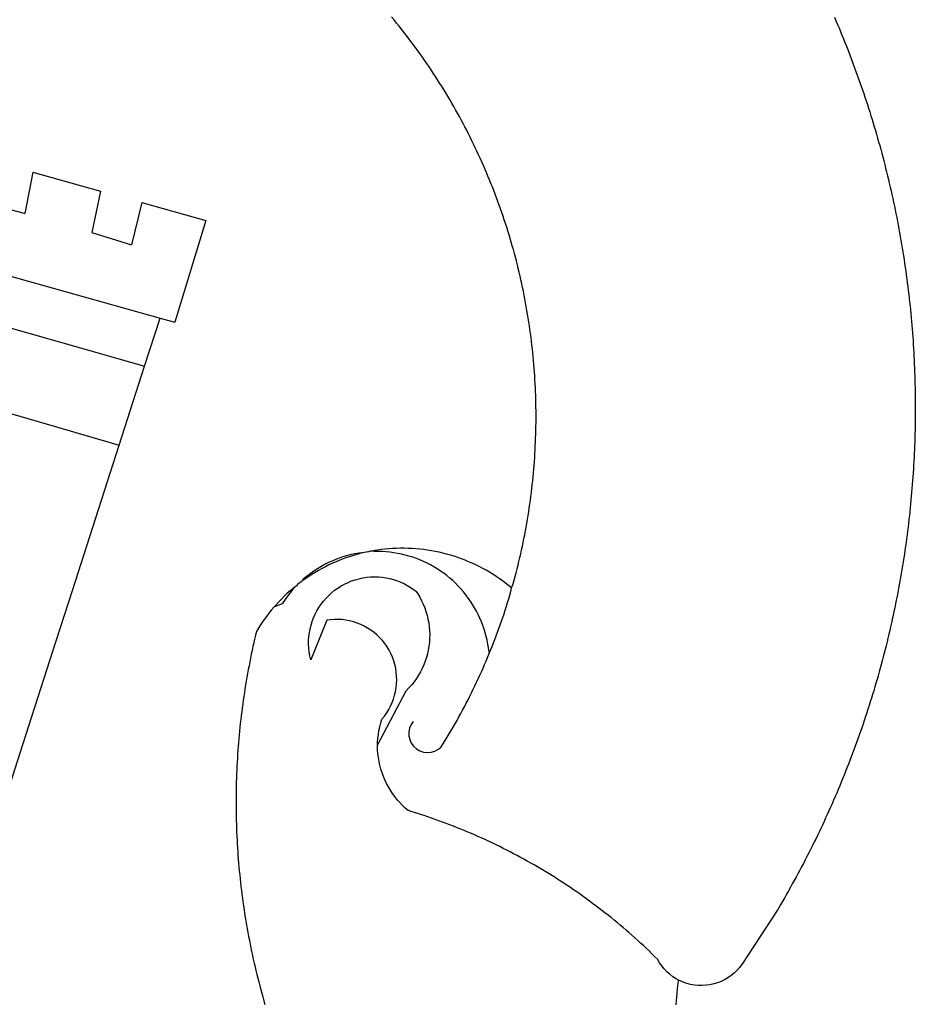
# Model space of a CAD drawing. Extents: x 1751.4 to 1835.6, y 860 to 919.4.
# Drawn here: x 1818.3 to 1818.6, y 868.4 to 868.8 of the extents above; entities that cross this region are included whole.
import ezdxf

# ---------------------------------------------------------------- set-up
doc = ezdxf.new("R2010")
doc.units = 0
doc.header["$MEASUREMENT"] = 0
doc.layers.get('0').update_dxf_attribs({"linetype": 'CONTINUOUS'})
doc.layers.add('BRAZAO', color=7, linetype='CONTINUOUS')

# ---------------------------------------------------------------- blocks, each defined once
blk = doc.blocks.new('SIMBULOPOA')
at = {"layer": 'BRAZAO'}
for points in [[(196629.09099, 1685419.98234), (196629.703661, 1685418.559244), (196630.310107, 1685417.133219), (196630.912157, 1685415.704996), (196631.50725, 1685414.273844), (196632.097216, 1685412.841227), (196632.681322, 1685411.404947), (196633.259936, 1685409.967203), (196633.83269, 1685408.527262), (196634.39995, 1685407.084391), (196634.961352, 1685405.640055), (196635.516894, 1685404.193521), (196636.066576, 1685402.744059), (196636.610766, 1685401.293863), (196637.149828, 1685399.840006), (196637.682299, 1685398.384684), (196638.210009, 1685396.927164), (196638.730761, 1685395.46818), (196639.24602, 1685394.006266), (196639.756152, 1685392.542887), (196640.259325, 1685391.076578), (196640.757372, 1685389.608805), (196641.249926, 1685388.139566), (196641.73662, 1685386.668131), (196642.217089, 1685385.194498), (196642.691698, 1685383.720133), (196643.161181, 1685382.242105), (196643.624438, 1685380.762613), (196644.080737, 1685379.281656), (196644.532641, 1685377.799234), (196644.97832, 1685376.315348), (196645.417773, 1685374.828531), (196645.851366, 1685373.340982), (196646.279101, 1685371.851969), (196646.701708, 1685370.360025), (196647.117358, 1685368.86735), (196647.52788, 1685367.372477), (196647.932177, 1685365.876139), (196648.330614, 1685364.378336), (196648.723193, 1685362.879801), (196649.109545, 1685361.378336), (196649.490038, 1685359.876139), (196649.865038, 1685358.372477), (196650.23308, 1685356.866617), (196650.596362, 1685355.360025), (196650.952685, 1685353.851969), (196651.303515, 1685352.34318), (196651.648119, 1685350.831461), (196651.987231, 1685349.319742), (196652.320116, 1685347.805094), (196652.647143, 1685346.290445), (196652.967577, 1685344.774332), (196653.282519, 1685343.256754), (196653.591601, 1685341.738443), (196653.893725, 1685340.217936), (196654.190722, 1685338.696695), (196654.48186, 1685337.174723), (196654.766772, 1685335.651285), (196655.045092, 1685334.126383), (196655.318285, 1685332.600748), (196655.584521, 1685331.074381), (196655.845629, 1685329.545816), (196656.100146, 1685328.017984), (196656.349169, 1685326.487955), (196656.591601, 1685324.956461), (196656.827807, 1685323.425699), (196657.058154, 1685321.893473), (196657.282641, 1685320.359781), (196657.500903, 1685318.824625), (196657.712939, 1685317.290201), (196657.919115, 1685315.754313), (196658.119067, 1685314.216959), (196658.312792, 1685312.679605), (196658.501391, 1685311.140787), (196658.682299, 1685309.601969), (196658.85808, 1685308.062418), (196659.028735, 1685306.521402), (196659.191698, 1685304.980387), (196659.349169, 1685303.438639), (196659.500414, 1685301.895426), (196659.646166, 1685300.352945), (196659.784594, 1685298.809), (196659.917895, 1685297.265787), (196660.04497, 1685295.721109), (196660.16582, 1685294.175699), (196660.280444, 1685292.630289)], [(196500.528613, 1685192.599039), (196501.121142, 1685194.203043), (196501.532763, 1685195.697184), (196501.93413, 1685197.194254), (196502.327441, 1685198.693521), (196502.710497, 1685200.195719), (196503.084399, 1685201.699381), (196503.448779, 1685203.20524), (196503.804003, 1685204.714762), (196504.14934, 1685206.225016), (196504.485888, 1685207.738199), (196504.812914, 1685209.252848), (196505.130419, 1685210.770426), (196505.438403, 1685212.288736), (196505.737231, 1685213.809977), (196506.025805, 1685215.331949), (196506.305224, 1685216.856852), (196506.575121, 1685218.383219), (196506.835497, 1685219.911051), (196507.087084, 1685221.440348), (196507.328417, 1685222.971109), (196507.560595, 1685224.503336), (196507.782885, 1685226.037027), (196507.995287, 1685227.572184), (196508.198901, 1685229.108805), (196508.392626, 1685230.646891), (196508.57683, 1685232.184977), (196508.751513, 1685233.725992), (196508.916308, 1685235.267008), (196509.071947, 1685236.808023), (196509.216967, 1685238.351969), (196509.35393, 1685239.895914), (196509.479906, 1685241.440592), (196509.596728, 1685242.98527), (196509.704394, 1685244.532145), (196509.802172, 1685246.07902), (196509.889696, 1685247.625895), (196509.968432, 1685249.17277), (196510.036547, 1685250.721842), (196510.096239, 1685252.270914), (196510.145312, 1685253.819254), (196510.185595, 1685255.369059), (196510.215624, 1685256.918863), (196510.235766, 1685258.468668), (196510.246752, 1685260.018473), (196510.247851, 1685261.568277), (196510.239428, 1685263.118082), (196510.220751, 1685264.667887), (196510.193285, 1685266.216959), (196510.155932, 1685267.766031), (196510.108691, 1685269.315836), (196510.052294, 1685270.864176), (196509.985644, 1685272.413248), (196509.910204, 1685273.960855), (196509.824145, 1685275.508463), (196509.72893, 1685277.055338), (196509.623827, 1685278.60148), (196509.509203, 1685280.146891), (196509.385058, 1685281.692301), (196509.251391, 1685283.236246), (196509.107836, 1685284.778727), (196508.95476, 1685286.321207), (196508.792162, 1685287.862955), (196508.620043, 1685289.403238), (196508.438403, 1685290.942789), (196508.246874, 1685292.480143), (196508.045824, 1685294.017496), (196507.835253, 1685295.55192), (196507.61516, 1685297.087076), (196507.38518, 1685298.619303), (196507.14641, 1685300.150797), (196506.897387, 1685301.680094), (196506.639574, 1685303.208658), (196506.371874, 1685304.735025), (196506.094653, 1685306.259195), (196505.807909, 1685307.782633), (196505.511645, 1685309.304605), (196505.206225, 1685310.823648), (196504.890917, 1685312.341227), (196504.565722, 1685313.85734), (196504.232104, 1685315.370523), (196503.888598, 1685316.88151), (196503.535571, 1685318.391031), (196503.173754, 1685319.897623), (196502.801684, 1685321.402018), (196502.421557, 1685322.904215), (196502.03081, 1685324.404215), (196501.630541, 1685325.902018), (196501.222216, 1685327.396891), (196500.804003, 1685328.888834), (196500.375903, 1685330.37858), (196499.939379, 1685331.866129), (196499.493334, 1685333.350016), (196499.038134, 1685334.830973), (196498.573779, 1685336.310465), (196498.099535, 1685337.785563), (196497.616503, 1685339.258463), (196497.124682, 1685340.728434), (196496.622973, 1685342.194742), (196496.113207, 1685343.658121), (196495.593554, 1685345.11857), (196495.064745, 1685346.574625), (196494.527148, 1685348.029215), (196493.980761, 1685349.47941), (196493.425219, 1685350.925943), (196492.860522, 1685352.369547), (196492.287035, 1685353.808023), (196491.704394, 1685355.245035), (196491.112597, 1685356.677652), (196490.512743, 1685358.105875), (196489.903002, 1685359.531168), (196489.285204, 1685360.952799), (196488.657885, 1685362.370035), (196488.022143, 1685363.783609), (196487.377245, 1685365.192789), (196486.723559, 1685366.597574), (196486.061816, 1685367.99943), (196485.390917, 1685369.396891), (196484.71123, 1685370.789957), (196484.023119, 1685372.178629), (196483.326586, 1685373.562174), (196482.620898, 1685374.942789), (196481.906786, 1685376.318277), (196481.184618, 1685377.689371), (196480.452929, 1685379.05607), (196479.713183, 1685380.418375), (196478.965746, 1685381.77482), (196478.209154, 1685383.127604), (196477.44414, 1685384.475992), (196476.670702, 1685385.819254), (196475.888842, 1685387.156656), (196475.098559, 1685388.490396), (196474.300585, 1685389.819742), (196473.494189, 1685391.142496), (196472.679369, 1685392.460855), (196471.856127, 1685393.773355), (196471.025195, 1685395.081461), (196470.186571, 1685396.385172), (196469.338793, 1685397.683023), (196468.482958, 1685398.975016), (196467.620165, 1685400.262613), (196466.748583, 1685401.544352), (196465.869311, 1685402.82023), (196464.981982, 1685404.090982), (196464.086962, 1685405.355875), (196463.183154, 1685406.615641), (196462.272387, 1685407.869547), (196461.35393, 1685409.117594), (196460.427416, 1685410.359781), (196459.493212, 1685411.596842), (196458.551318, 1685412.828043), (196457.601366, 1685414.052652), (196456.64519, 1685415.271402), (196455.680224, 1685416.484293), (196454.707568, 1685417.691324), (196453.727953, 1685418.892496), (196452.741015, 1685420.087809)], [(196309.892748, 1685358.2465), (196306.6906, 1685341.846109)], [(196309.892748, 1685358.2465), (196336.789843, 1685350.759684)], [(196336.789843, 1685350.759684), (196333.282641, 1685334.206949)], [(196289.423388, 1685346.470621), (196305.303393, 1685342.241617), (196306.6906, 1685341.846109)], [(196353.190234, 1685346.19523), (196349.106982, 1685329.268961)], [(196353.190234, 1685346.19523), (196378.799731, 1685339.067301)], [(196378.799731, 1685339.067301), (196373.458178, 1685321.672281)], [(196333.282641, 1685334.206949), (196349.106982, 1685329.268961)], [(196261.989428, 1685327.740396), (196360.529101, 1685300.07023)], [(196373.458178, 1685321.672281), (196366.324755, 1685298.442789)], [(196285.675585, 1685300.551432), (196330.623583, 1685287.697428)], [(196354.363573, 1685280.908609), (196360.529101, 1685300.07023)], [(196360.529101, 1685300.07023), (196366.324755, 1685298.442789)], [(196660.280444, 1685292.630289), (196660.388842, 1685291.083414), (196660.491381, 1685289.538004), (196660.587328, 1685287.991129), (196660.678149, 1685286.443521), (196660.762011, 1685284.895914), (196660.840014, 1685283.347574), (196660.912157, 1685281.799967), (196660.977343, 1685280.251627), (196661.037402, 1685278.702555), (196661.090868, 1685277.154215), (196661.13811, 1685275.60441), (196661.179491, 1685274.05607), (196661.214281, 1685272.506266), (196661.243945, 1685270.956461), (196661.26665, 1685269.406656), (196661.282763, 1685267.856852), (196661.293749, 1685266.307047), (196661.29851, 1685264.757242), (196661.296679, 1685263.207438), (196661.288988, 1685261.657633), (196661.275072, 1685260.107828), (196661.254565, 1685258.558023), (196661.22893, 1685257.008219), (196661.196337, 1685255.459879), (196661.157885, 1685253.910074), (196661.113573, 1685252.361002), (196661.063403, 1685250.81193), (196661.006274, 1685249.26359), (196660.943285, 1685247.714518), (196660.874438, 1685246.166178), (196660.799364, 1685244.61857), (196660.717699, 1685243.07023), (196660.630175, 1685241.522623), (196660.537157, 1685239.975748), (196660.437548, 1685238.429605), (196660.331347, 1685236.883463), (196660.219653, 1685235.338053), (196660.101366, 1685233.79191), (196659.977953, 1685232.247232), (196659.847216, 1685230.702555), (196659.710986, 1685229.158609), (196659.568529, 1685227.616129), (196659.419848, 1685226.073648), (196659.264941, 1685224.531168), (196659.104174, 1685222.990152), (196658.937914, 1685221.448404), (196658.765429, 1685219.908121), (196658.585986, 1685218.369303), (196658.401049, 1685216.830484), (196658.209521, 1685215.292398), (196658.012133, 1685213.755777), (196657.809618, 1685212.219156), (196657.600146, 1685210.683268), (196657.384814, 1685209.148844), (196657.162524, 1685207.61442), (196656.935107, 1685206.081461), (196656.701098, 1685204.549234), (196656.461962, 1685203.018473), (196656.216601, 1685201.487711), (196655.964281, 1685199.959146), (196655.706469, 1685198.430582), (196655.442431, 1685196.90275), (196655.172533, 1685195.377115), (196654.89641, 1685193.852213), (196654.614428, 1685192.328043), (196654.326586, 1685190.805338), (196654.032519, 1685189.284098), (196653.732592, 1685187.76359), (196653.42644, 1685186.244547), (196653.113696, 1685184.726236), (196652.796557, 1685183.209391), (196652.471728, 1685181.693277), (196652.141772, 1685180.179361), (196651.805956, 1685178.666178), (196651.463915, 1685177.154459), (196651.116015, 1685175.644938), (196650.761889, 1685174.135416), (196650.401904, 1685172.627359), (196650.035693, 1685171.122232), (196649.664355, 1685169.617105), (196649.286425, 1685168.114176), (196648.902636, 1685166.612711), (196648.512988, 1685165.112711), (196648.117846, 1685163.614176), (196647.715746, 1685162.117105), (196647.308154, 1685160.622232), (196646.894701, 1685159.128092), (196646.47539, 1685157.636148), (196646.050585, 1685156.14567), (196645.619189, 1685154.656656), (196645.182299, 1685153.170572), (196644.73955, 1685151.685221), (196644.290942, 1685150.201334), (196643.83684, 1685148.719645), (196643.37578, 1685147.240152), (196642.909594, 1685145.762125), (196642.437914, 1685144.285563), (196641.960009, 1685142.811197), (196641.475512, 1685141.339029), (196640.98662, 1685139.869059), (196640.491137, 1685138.39982), (196639.99016, 1685136.933512), (196639.482958, 1685135.468668), (196638.969897, 1685134.006754), (196638.451708, 1685132.546305), (196637.927294, 1685131.08732), (196637.397021, 1685129.631266), (196636.860888, 1685128.176676), (196636.319994, 1685126.725016), (196635.772509, 1685125.27482), (196635.21953, 1685123.827555), (196634.660693, 1685122.381754), (196634.096362, 1685120.937418), (196633.525805, 1685119.497477), (196632.950121, 1685118.058268), (196632.368212, 1685116.621256), (196631.781542, 1685115.187174), (196631.187914, 1685113.755289), (196630.589159, 1685112.325602), (196629.984911, 1685110.898844), (196629.375536, 1685109.473551), (196628.759936, 1685108.051188), (196628.138842, 1685106.631754), (196627.512621, 1685105.213785), (196626.880175, 1685103.798746), (196626.241503, 1685102.386637), (196625.598437, 1685100.975992), (196624.949145, 1685099.569742), (196624.294726, 1685098.164957), (196623.634814, 1685096.761637), (196622.968676, 1685095.362711), (196622.297411, 1685093.965982), (196621.620287, 1685092.571451), (196620.938403, 1685091.17985), (196620.250658, 1685089.791178), (196619.557787, 1685088.404703), (196618.858691, 1685087.021891), (196618.154101, 1685085.640543), (196617.444384, 1685084.26359), (196616.729174, 1685082.888102), (196616.009203, 1685081.515543), (196615.283373, 1685080.146646), (196614.551684, 1685078.78068), (196613.815234, 1685077.41691), (196613.072924, 1685076.05607), (196612.325121, 1685074.698893), (196611.572192, 1685073.343912), (196610.813769, 1685071.991861), (196610.050585, 1685070.643473), (196609.281542, 1685069.298014), (196608.507372, 1685067.955484), (196607.728075, 1685066.615885), (196606.523241, 1685064.569498), (196592.23955, 1685042.6569), (196591.305346, 1685041.421305), (196590.276293, 1685040.262613), (196589.160448, 1685039.187418), (196587.962939, 1685038.204508), (196586.692187, 1685037.317545), (196585.355883, 1685036.533121), (196583.962084, 1685035.856363), (196582.519213, 1685035.290934), (196581.037157, 1685034.841227), (196579.523974, 1685034.508707), (196577.989184, 1685034.296305), (196576.441576, 1685034.20402), (196574.893237, 1685034.234781), (196573.35039, 1685034.38566), (196571.825121, 1685034.658121), (196570.326586, 1685035.049234), (196568.861742, 1685035.557535), (196567.443041, 1685036.177164), (196567.027758, 1685036.39982)], [(196330.623583, 1685287.697428), (196354.363573, 1685280.908609)], [(196344.276293, 1685249.558023), (196354.363573, 1685280.908609)], [(196298.242846, 1685262.951822), (196321.54851, 1685256.170328)], [(196321.54851, 1685256.170328), (196344.276293, 1685249.558023)], [(196325.637988, 1685191.629313), (196344.276293, 1685249.558023)], [(196440.888964, 1685206.559), (196439.391528, 1685206.083658), (196437.900317, 1685205.661783), (196436.418993, 1685205.205484), (196434.949023, 1685204.714762), (196433.490404, 1685204.19108), (196432.044604, 1685203.634439), (196430.610888, 1685203.044107), (196429.192187, 1685202.421549), (196427.787402, 1685201.766031), (196426.398363, 1685201.07902), (196425.025805, 1685200.360514), (196423.668993, 1685199.610514), (196422.330492, 1685198.82902), (196421.010302, 1685198.017496), (196419.709154, 1685197.175943), (196418.426684, 1685196.305094), (196417.046801, 1685195.511148)], [(196440.888964, 1685206.559), (196439.707201, 1685206.515055), (196438.182299, 1685206.236002), (196436.668749, 1685205.904947), (196435.166918, 1685205.521891), (196433.679369, 1685205.086832), (196432.207568, 1685204.599771), (196430.754443, 1685204.063639), (196429.319994, 1685203.476969), (196427.906786, 1685202.839762), (196426.515917, 1685202.15568), (196425.150317, 1685201.423258), (196423.811083, 1685200.644693), (196422.498949, 1685199.819254), (196421.216113, 1685198.949869), (196419.96477, 1685198.035807), (196418.745287, 1685197.079996), (196417.55913, 1685196.081705), (196417.046801, 1685195.511148)], [(196444.291796, 1685207.213785), (196443.918627, 1685207.139811), (196443.507006, 1685207.057047), (196442.781908, 1685206.904703), (196442.397021, 1685206.86442), (196441.283739, 1685206.573648), (196440.888964, 1685206.559)], [(196500.528613, 1685192.599039), (196499.33037, 1685193.581949), (196498.109789, 1685194.537027), (196496.867968, 1685195.465006), (196495.605639, 1685196.362955), (196494.32207, 1685197.23234), (196493.019457, 1685198.072428), (196491.698168, 1685198.881754), (196490.358569, 1685199.661051), (196489.001391, 1685200.408854), (196487.627367, 1685201.125162), (196486.236498, 1685201.810709), (196484.831347, 1685202.464029), (196483.411181, 1685203.084391), (196481.977099, 1685203.672525), (196480.530566, 1685204.226969), (196479.070483, 1685204.748453), (196477.600146, 1685205.236246), (196476.117358, 1685205.690348), (196474.62578, 1685206.110758), (196473.125414, 1685206.496012), (196471.615527, 1685206.847574), (196470.098315, 1685207.16398), (196468.574145, 1685207.44523), (196467.044115, 1685207.692789), (196465.508959, 1685207.903727), (196463.969408, 1685208.079508), (196462.426196, 1685208.220133), (196460.879687, 1685208.325602), (196459.331347, 1685208.395914), (196457.781908, 1685208.429605), (196457.781908, 1685208.429605), (196456.232104, 1685208.429605), (196454.682299, 1685208.39152), (196453.134325, 1685208.319742), (196451.588183, 1685208.212076), (196450.04497, 1685208.069254), (196448.506152, 1685207.890543), (196446.971362, 1685207.676676), (196445.441332, 1685207.428385), (196444.291796, 1685207.213785)], [(196491.602953, 1685166.470621), (196491.539965, 1685167.159098), (196491.345507, 1685168.697184), (196491.097582, 1685170.227213), (196490.797655, 1685171.747721), (196490.444994, 1685173.25651), (196490.040331, 1685174.752115), (196489.584399, 1685176.233805), (196489.077563, 1685177.698648), (196488.52019, 1685179.144449), (196487.913012, 1685180.569742), (196487.256396, 1685181.973795), (196486.552538, 1685183.35441), (196485.800707, 1685184.710123), (196485.002734, 1685186.038004), (196484.159716, 1685187.338785), (196483.272021, 1685188.608805), (196482.340746, 1685189.848063), (196481.366991, 1685191.053629), (196480.352221, 1685192.224771), (196479.2979, 1685193.360025), (196478.204394, 1685194.458658), (196477.073901, 1685195.518473), (196475.907519, 1685196.538736), (196474.706347, 1685197.517984), (196473.472216, 1685198.455484), (196472.206225, 1685199.349039), (196470.910204, 1685200.198648), (196469.585253, 1685201.00358), (196468.233569, 1685201.761637), (196466.856615, 1685202.472086), (196465.45476, 1685203.134928), (196464.032397, 1685203.748697), (196462.588793, 1685204.313395), (196461.127245, 1685204.826822), (196459.647387, 1685205.289713), (196458.153979, 1685205.701334), (196456.646288, 1685206.061686), (196455.127612, 1685206.36857), (196453.598681, 1685206.623453), (196452.062426, 1685206.825602), (196450.519579, 1685206.974283), (196448.972704, 1685207.068766), (196447.423632, 1685207.110514), (196447.423632, 1685207.110514), (196445.873827, 1685207.098063), (196444.291796, 1685207.213785)], [(196417.046801, 1685195.511148), (196416.507372, 1685194.912027), (196415.934618, 1685194.463785), (196415.292284, 1685193.970133), (196414.786181, 1685193.441324), (196414.131029, 1685192.974771)], [(196447.142748, 1685130.059), (196447.167284, 1685131.195719), (196447.272387, 1685132.741129), (196447.449999, 1685134.28068), (196447.69829, 1685135.811441), (196448.017626, 1685137.327555), (196448.406908, 1685138.827555), (196448.881152, 1685140.352457), (196449.8604, 1685141.553629), (196450.759814, 1685142.814859), (196451.576098, 1685144.132486), (196452.305956, 1685145.499186), (196452.944994, 1685146.910563), (196453.492846, 1685148.360025), (196453.944384, 1685149.842447), (196454.300707, 1685151.350504), (196454.558154, 1685152.878336), (196454.717089, 1685154.420084), (196454.776049, 1685155.969156), (196454.734667, 1685157.517496), (196454.592944, 1685159.060709), (196454.352343, 1685160.590738), (196454.013964, 1685162.103189), (196453.578539, 1685163.590738), (196453.047533, 1685165.046061), (196452.42351, 1685166.464762), (196451.709399, 1685167.839518), (196450.907763, 1685169.165934), (196450.022997, 1685170.437418), (196449.056933, 1685171.649576), (196448.015429, 1685172.797281), (196446.901781, 1685173.874674), (196445.720385, 1685174.877359), (196444.477831, 1685175.802408), (196443.176684, 1685176.645426), (196441.824999, 1685177.40275), (196440.427172, 1685178.070719), (196438.988329, 1685178.647135), (196437.515795, 1685179.129068), (196436.015429, 1685179.515787), (196434.492358, 1685179.804361), (196432.95537, 1685179.994059), (196431.407763, 1685180.084879), (196431.407763, 1685180.084879), (196429.857958, 1685180.074625), (196426.981738, 1685179.78898), (196420.511889, 1685164.031656), (196420.162524, 1685165.54191), (196419.902148, 1685167.069742), (196419.732592, 1685168.610025), (196419.654589, 1685170.157633), (196419.666308, 1685171.707438), (196419.770312, 1685173.25358), (196419.96477, 1685174.790934), (196420.248949, 1685176.314371), (196420.622851, 1685177.817301), (196421.084277, 1685179.297525), (196421.632128, 1685180.746988), (196422.263842, 1685182.162027), (196422.97832, 1685183.536783), (196423.772265, 1685184.867594), (196424.642748, 1685186.149332), (196425.587939, 1685187.377604), (196426.603075, 1685188.548014), (196427.685595, 1685189.6569), (196428.831469, 1685190.700602), (196430.037035, 1685191.67399), (196431.297533, 1685192.575602), (196432.608569, 1685193.401773), (196433.965746, 1685194.148844), (196435.365038, 1685194.814615), (196436.800585, 1685195.396891), (196438.268725, 1685195.893473), (196439.763598, 1685196.303629), (196441.278979, 1685196.62443), (196442.811571, 1685196.855875), (196444.354784, 1685196.997232), (196445.903124, 1685197.046305), (196445.903124, 1685197.046305), (196447.452563, 1685197.005289), (196448.996142, 1685196.872721), (196450.529833, 1685196.650064), (196452.047778, 1685196.336588), (196453.544115, 1685195.935221), (196455.014819, 1685195.445963), (196456.453661, 1685194.871012), (196457.856615, 1685194.212564), (196459.218554, 1685193.472818), (196460.53435, 1685192.654703), (196461.799242, 1685191.759684), (196462.213793, 1685191.427896), (196462.491015, 1685191.206705)], [(196319.163012, 1685171.505289), (196325.637988, 1685191.629313)], [(196414.131029, 1685192.974771), (196413.182909, 1685191.69816), (196412.186083, 1685190.511637), (196411.232104, 1685189.289957), (196410.320238, 1685188.036783), (196409.113573, 1685186.224771), (196405.772997, 1685185.006754)], [(196414.131029, 1685192.974771), (196413.509936, 1685192.533121), (196412.33623, 1685191.520914), (196411.185961, 1685190.48234), (196410.060595, 1685189.417398), (196408.959032, 1685188.327555), (196407.882372, 1685187.211344), (196406.833178, 1685186.071695), (196405.772997, 1685185.006754)], [(196462.491015, 1685191.206705), (196463.143603, 1685190.226725), (196463.936816, 1685188.895914), (196464.661547, 1685187.526285), (196465.317431, 1685186.122232), (196465.901904, 1685184.687418), (196466.413134, 1685183.224039), (196466.85039, 1685181.737223), (196467.212939, 1685180.230631), (196467.498949, 1685178.707926), (196467.70769, 1685177.172037), (196467.839892, 1685175.628092), (196467.893725, 1685174.07902), (196467.870287, 1685172.529947), (196467.769213, 1685170.983805), (196467.590136, 1685169.444254), (196467.334154, 1685167.915689), (196467.002367, 1685166.401773), (196466.594408, 1685164.907633), (196466.111376, 1685163.434732), (196465.555834, 1685161.988199), (196464.928149, 1685160.571695), (196464.229784, 1685159.187418), (196463.462939, 1685157.841227), (196462.629443, 1685156.534586), (196461.731127, 1685155.271891), (196460.772021, 1685154.055338), (196459.751391, 1685152.88859), (196458.350268, 1685151.4611), (196447.142748, 1685130.059)], [(196491.602953, 1685166.470621), (196492.146044, 1685167.804361), (196492.721728, 1685169.242838), (196493.288988, 1685170.686441), (196493.846728, 1685172.132242), (196494.396044, 1685173.580973), (196494.935107, 1685175.034098), (196495.466113, 1685176.490152), (196495.988329, 1685177.949869), (196496.499926, 1685179.411783), (196497.004198, 1685180.878092), (196497.498583, 1685182.34733), (196497.98308, 1685183.818766), (196498.459154, 1685185.293863), (196498.925707, 1685186.771891), (196499.383837, 1685188.252115), (196499.831713, 1685189.736002), (196500.271166, 1685191.222086), (196500.528613, 1685192.599039)], [(196405.772997, 1685185.006754), (196404.812426, 1685183.722086), (196403.842699, 1685182.512125), (196402.901171, 1685181.280924), (196401.988573, 1685180.028482), (196401.104174, 1685178.755533), (196400.250536, 1685177.462809), (196398.893359, 1685175.266275), (196398.531542, 1685173.759684), (196398.178149, 1685172.250162), (196397.832446, 1685170.739176), (196397.495165, 1685169.226725), (196397.165942, 1685167.712809), (196396.844775, 1685166.196695), (196396.532397, 1685164.678385), (196396.227343, 1685163.159342), (196395.930346, 1685161.637369), (196395.642504, 1685160.115396), (196395.362353, 1685158.590494), (196395.090624, 1685157.064859), (196394.826586, 1685155.53776), (196394.571337, 1685154.009195), (196394.324145, 1685152.479166), (196394.085009, 1685150.947672), (196393.854296, 1685149.415445), (196393.632006, 1685147.881754), (196393.417773, 1685146.346598), (196393.21123, 1685144.811441), (196393.013842, 1685143.274088), (196392.824145, 1685141.73527), (196392.643237, 1685140.196451), (196392.470385, 1685138.656168), (196392.305956, 1685137.115152), (196392.149218, 1685135.573404), (196392.000903, 1685134.030191), (196391.861742, 1685132.486979), (196391.730639, 1685130.942301), (196391.607592, 1685129.397623), (196391.492236, 1685127.852213), (196391.386034, 1685126.30607), (196391.287524, 1685124.759928), (196391.198168, 1685123.21232), (196391.116503, 1685121.664713), (196391.043627, 1685120.117105), (196390.978808, 1685118.568033), (196390.922411, 1685117.019693), (196390.874438, 1685115.470621), (196390.834154, 1685113.921549), (196390.803027, 1685112.371744), (196390.779589, 1685110.822672), (196390.764941, 1685109.272867), (196390.758349, 1685107.723063), (196390.76018, 1685106.173258), (196390.770434, 1685104.623453), (196390.789111, 1685103.073648), (196390.81621, 1685101.523844), (196390.851366, 1685099.974039), (196390.894579, 1685098.424967), (196390.946947, 1685096.876627), (196391.007372, 1685095.327555), (196391.075854, 1685093.779215), (196391.152758, 1685092.230875), (196391.237719, 1685090.684), (196391.331469, 1685089.137125), (196391.433642, 1685087.590982), (196391.543871, 1685086.04484), (196391.662524, 1685084.49943), (196391.789233, 1685082.954752), (196391.924364, 1685081.410807), (196392.067553, 1685079.867594), (196392.219897, 1685078.325846), (196392.379565, 1685076.784098), (196392.548388, 1685075.243082), (196392.724535, 1685073.703531), (196392.910204, 1685072.164713), (196393.103197, 1685070.627359), (196393.30498, 1685069.090738), (196393.514086, 1685067.55485), (196393.731982, 1685066.021158), (196393.959032, 1685064.487467), (196394.193407, 1685062.95524), (196394.436571, 1685061.425211), (196394.687426, 1685059.895914), (196394.946337, 1685058.36735), (196395.213305, 1685056.840982), (196395.489428, 1685055.315348), (196395.773241, 1685053.79191), (196396.065478, 1685052.269938), (196396.366137, 1685050.74943), (196396.673754, 1685049.231119), (196396.990527, 1685047.714273), (196397.315356, 1685046.198893), (196397.648241, 1685044.684977), (196397.98955, 1685043.173258), (196398.338183, 1685041.663004), (196398.695971, 1685040.15568), (196399.061083, 1685038.649088), (196399.434985, 1685037.145426), (196399.816576, 1685035.642496), (196400.206225, 1685034.142496), (196400.60393, 1685032.645426), (196401.009325, 1685031.14982), (196401.42351, 1685029.65568), (196401.845751, 1685028.164469), (196402.275317, 1685026.676188)], [(196304.672778, 1685126.470865), (196319.163012, 1685171.505289)], [(196461.345507, 1685139.461832), (196460.466967, 1685138.188883), (196459.867113, 1685136.762857), (196459.570483, 1685135.244547), (196459.590624, 1685133.697672), (196459.925341, 1685132.187418), (196460.561083, 1685130.776773), (196461.472216, 1685129.525797), (196462.618822, 1685128.487223), (196463.952929, 1685127.704264), (196465.418871, 1685127.209879), (196466.95476, 1685127.026041), (196468.496142, 1685127.158609), (196469.978197, 1685127.603189), (196471.338305, 1685128.340738), (196472.519335, 1685129.340494), (196474.105761, 1685131.821939), (196474.905932, 1685133.149088), (196475.698046, 1685134.480631), (196476.481738, 1685135.818033), (196477.257006, 1685137.15983), (196478.023486, 1685138.506754), (196478.781908, 1685139.858805), (196479.532641, 1685141.214518), (196480.274218, 1685142.575357), (196481.007372, 1685143.941324), (196481.732104, 1685145.310953), (196482.448046, 1685146.685709), (196483.155566, 1685148.064127), (196483.854296, 1685149.447672), (196484.54497, 1685150.834879), (196485.226488, 1685152.227213), (196485.89995, 1685153.623209), (196486.563891, 1685155.0236), (196487.219408, 1685156.428385), (196487.866137, 1685157.836832), (196488.50371, 1685159.248941), (196489.133227, 1685160.665445), (196489.753588, 1685162.085611), (196490.36516, 1685163.509439), (196490.967577, 1685164.937662), (196491.602953, 1685166.470621)], [(196567.027758, 1685036.39982), (196566.075976, 1685036.908121), (196564.771166, 1685037.743082), (196563.535571, 1685038.678385), (196562.377612, 1685039.70817), (196561.303515, 1685040.824381), (196560.320971, 1685042.022623), (196559.435107, 1685043.293375), (196558.598681, 1685044.730387), (196557.49602, 1685045.819498), (196556.386034, 1685046.901285), (196555.268725, 1685047.975016), (196554.14519, 1685049.042887), (196553.013964, 1685050.101969), (196551.877245, 1685051.155191), (196550.732104, 1685052.199625), (196549.580737, 1685053.238199), (196548.422778, 1685054.267984), (196547.258959, 1685055.290445), (196546.087817, 1685056.30485), (196544.90935, 1685057.312662), (196543.725024, 1685058.312418), (196542.534472, 1685059.304117), (196541.337328, 1685060.288492), (196540.133959, 1685061.264811), (196538.923632, 1685062.233805), (196537.708178, 1685063.194742), (196536.4854, 1685064.146891), (196535.256396, 1685065.091715), (196534.022265, 1685066.028482), (196532.781542, 1685066.957926), (196531.534594, 1685067.87858), (196530.281786, 1685068.791178), (196529.023486, 1685069.695719), (196527.759325, 1685070.591471), (196526.488573, 1685071.479898), (196525.213061, 1685072.359537), (196523.931322, 1685073.230387), (196522.643725, 1685074.093912), (196521.351366, 1685074.948648), (196520.053149, 1685075.795328), (196518.749438, 1685076.632486), (196517.440234, 1685077.46232), (196516.125536, 1685078.283365), (196514.805346, 1685079.095621), (196513.480761, 1685079.899088), (196512.14995, 1685080.693766), (196510.814379, 1685081.480387), (196509.473681, 1685082.258219), (196508.128222, 1685083.027262), (196506.778002, 1685083.787516), (196505.421923, 1685084.53898), (196504.062548, 1685085.281656), (196502.696947, 1685086.015543), (196501.326952, 1685086.740641), (196499.952563, 1685087.456949), (196498.573779, 1685088.163004), (196497.190234, 1685088.861734), (196495.801562, 1685089.550211), (196494.409228, 1685090.230631), (196493.011767, 1685090.901529), (196491.610644, 1685091.564371), (196490.20476, 1685092.216227), (196488.794848, 1685092.860025), (196487.380541, 1685093.495035), (196485.962939, 1685094.120523), (196484.540942, 1685094.73649), (196483.11455, 1685095.342936), (196481.68413, 1685095.940592), (196480.25078, 1685096.528727), (196478.813403, 1685097.10734), (196477.37163, 1685097.677164), (196475.926562, 1685098.238199), (196474.478197, 1685098.78898), (196473.025805, 1685099.329508), (196471.570116, 1685099.861246), (196470.110766, 1685100.384195), (196468.648486, 1685100.896891), (196467.182909, 1685101.400797), (196465.714037, 1685101.894449), (196464.241503, 1685102.379313), (196462.766405, 1685102.853922), (196461.288012, 1685103.319742), (196459.367236, 1685103.907877), (196458.1906, 1685104.916422), (196457.061938, 1685105.977701), (196455.984545, 1685107.091715), (196454.959154, 1685108.253336), (196453.988696, 1685109.461832), (196453.076098, 1685110.715006), (196452.223193, 1685112.008463), (196451.430346, 1685113.340006), (196450.700854, 1685114.707438), (196450.036181, 1685116.107096), (196449.435961, 1685117.536051), (196448.903857, 1685118.991373), (196448.440234, 1685120.470133), (196448.045092, 1685121.968668), (196447.719897, 1685123.483316), (196447.466113, 1685125.012613), (196447.283739, 1685126.551432), (196447.172778, 1685128.097574), (196447.142748, 1685130.059)], [(196296.477343, 1685100.99943), (196304.672778, 1685126.470865)], [(196566.087328, 1685026.523844), (196566.164965, 1685028.072184), (196566.267504, 1685029.619059), (196566.396044, 1685031.163004), (196566.550219, 1685032.705484), (196566.729296, 1685034.245035), (196566.93474, 1685035.780924), (196567.027758, 1685036.39982)]]:
    blk.add_lwpolyline(points, dxfattribs=at)

msp = doc.modelspace()

# ---------------------------------------------------------------- block references
at = {"xscale": 0.0009999999999763531, "yscale": 0.0009999999999763531, "zscale": 0.001}
msp.add_blockref('SIMBULOPOA', (1621.9781, -816.63283), dxfattribs=at)

doc.saveas('drawing.dxf')
